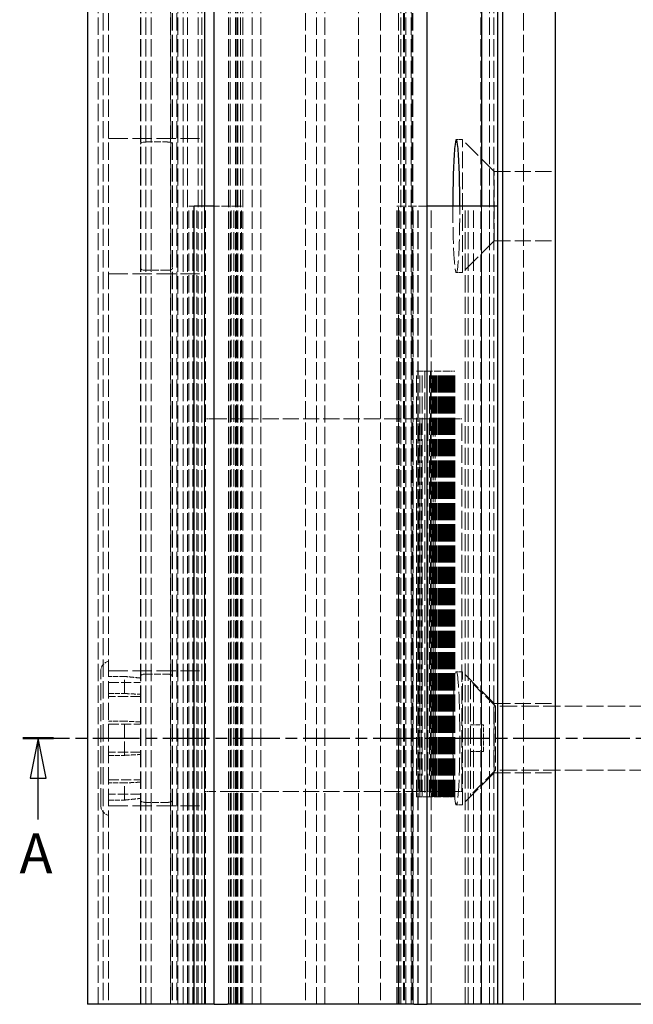
# Model space of a CAD drawing. Units: millimetres. Extents: x 0 to 315, y -1040 to 446.
# Drawn here: x 49 to 164, y -1040 to -854 of the extents above; entities that cross this region are included whole.
import ezdxf

# ---------------------------------------------------------------- set-up
doc = ezdxf.new("R2010")
doc.units = ezdxf.units.MM
doc.header["$LTSCALE"] = 1.5
doc.linetypes.add('CHAIN', pattern=[0.3543, 0.2362, -0.0295, 0.0591, -0.0295])
doc.linetypes.add('DASHED', pattern=[0.2067, 0.1654, -0.0413])
for name, color, linetype, lineweight in [('Schnittlinie (ISO)', 7, 'CHAIN', 25), ('Sichtbar (ISO)', 7, 'Continuous', 25), ('Verdeckt (ISO)', 7, 'DASHED', 18)]:
    doc.layers.add(name, color=color, linetype=linetype, lineweight=lineweight)
doc.styles.add('Bezeichnungstext (DIN)', font='arial.ttf')

# ---------------------------------------------------------------- blocks, each defined once
blk = doc.blocks.new('2DTransSchnitt0')
at = {"layer": 'Schnittlinie (ISO)', "linetype": 'CHAIN', "ltscale": 16.519285}
blk.add_line((33.11, -659.68), (159.87, -659.68), dxfattribs=at)
at = {"layer": 'Schnittlinie (ISO)', "linetype": 'Continuous', "lineweight": 50}
for p, q in [((33.11, -659.68), (36.96, -659.68)), ((156.01, -659.68), (159.87, -659.68))]:
    blk.add_line(p, q, dxfattribs=at)
at = {"layer": 'Schnittlinie (ISO)', "linetype": 'Continuous'}
for p, q in [((35.03, -659.68), (34.03, -664.68)), ((35.03, -664.68), (35.03, -659.68)), ((36.03, -664.68), (35.03, -659.68)), ((157.94, -659.68), (156.94, -664.68)), ((157.94, -664.68), (157.94, -659.68)), ((158.94, -664.68), (157.94, -659.68)), ((34.03, -664.68), (36.03, -664.68)), ((35.03, -669.87), (35.03, -664.68)), ((156.94, -664.68), (158.94, -664.68)), ((157.94, -669.87), (157.94, -664.68))]:
    blk.add_line(p, q, dxfattribs=at)
at = {"layer": 'Schnittlinie (ISO)', "linetype": 'Continuous', "flags": 128}
for points in [[(36.03, -664.68), (35.03, -659.68), (34.03, -664.68), (36.03, -664.68)], [(158.94, -664.68), (157.94, -659.68), (156.94, -664.68), (158.94, -664.68)]]:
    blk.add_lwpolyline(points, dxfattribs=at)
at = {"layer": 'Schnittlinie (ISO)'}
for points in [[(36.03, -664.68), (35.03, -659.68), (34.03, -664.68), (36.03, -664.68)], [(158.94, -664.68), (157.94, -659.68), (156.94, -664.68), (158.94, -664.68)]]:
    blk.add_solid(points, dxfattribs=at)
at = {"layer": 'Schnittlinie (ISO)', "char_height": 5, "attachment_point": 7, "style": 'Bezeichnungstext (DIN)'}
for insert in [(32.68, -678.18), (155.59, -678.18)]:
    blk.add_mtext('A', dxfattribs=dict(at, insert=insert))

msp = doc.modelspace()

# ---------------------------------------------------------------- linework, layer by layer
at = {"layer": 'Sichtbar (ISO)'}
for p, q in [((61.794, -39.527), (61.794, -1039.527)), ((83.794, -39.527), (83.794, -889.527)), ((85.654, -1039.527), (85.654, -39.527)), ((125.654, -1039.527), (125.654, -39.527)), ((135.88, -39.527), (135.88, -889.527)), ((138.88, -39.527), (138.88, -1039.527)), ((139.88, -1039.527), (139.88, -39.527)), ((149.794, -1039.527), (149.794, -39.527)), ((82.076, -889.527), (81.841, -889.527)), ((81.841, -1039.527), (81.841, -889.527)), ((85.654, -889.527), (82.076, -889.527)), ((138.75, -889.527), (125.654, -889.527)), ((138.88, -889.527), (138.75, -889.527)), ((62.698, -1039.527), (61.794, -1039.527)), ((81.841, -1039.527), (62.698, -1039.527)), ((82.076, -1039.527), (81.841, -1039.527)), ((85.654, -1039.527), (82.076, -1039.527)), ((85.654, -1039.527), (88.154, -1039.527)), ((123.154, -1039.527), (88.154, -1039.527)), ((123.154, -1039.527), (125.654, -1039.527)), ((138.75, -1039.527), (125.654, -1039.527)), ((138.88, -1039.527), (138.75, -1039.527)), ((138.98, -1039.527), (138.88, -1039.527)), ((139.88, -1039.527), (138.98, -1039.527)), ((148.881, -1039.527), (139.88, -1039.527)), ((149.794, -1039.527), (148.881, -1039.527)), ((279.794, -1039.527), (149.794, -1039.527))]:
    msp.add_line(p, q, dxfattribs=at)
msp.add_ellipse((131.158, -889.527), major_axis=(0, -12.5), ratio=0.0524666, start_param=1.5707963, end_param=4.712389, dxfattribs=at)
at = {"layer": 'Verdeckt (ISO)', "ltscale": 13.057839}
for p, q in [((63.794, -1039.527), (63.794, -39.527)), ((64.794, -39.527), (64.794, -1039.527)), ((65.794, -39.527), (65.794, -1039.527)), ((71.794, -1039.527), (71.794, -39.527)), ((71.851, -1039.527), (71.851, -39.527)), ((72.794, -1039.527), (72.794, -39.527)), ((73.771, -1039.527), (73.771, -39.527)), ((77.404, -1039.527), (77.404, -39.527)), ((77.483, -39.527), (77.483, -1039.527)), ((77.794, -39.527), (77.794, -1039.527)), ((78.594, -39.527), (78.594, -1039.527)), ((78.794, -1039.527), (78.794, -39.527)), ((79.794, -1039.527), (79.794, -39.527)), ((80.594, -1039.527), (80.594, -39.527)), ((82.594, -1039.527), (82.594, -39.527)), ((83.294, -1039.527), (83.294, -39.527)), ((88.354, -1039.527), (88.354, -39.527)), ((88.654, -1039.527), (88.654, -39.527)), ((89.654, -1039.527), (89.654, -39.527)), ((89.894, -1039.527), (89.894, -39.527)), ((90.054, -1039.527), (90.054, -39.527)), ((90.554, -1039.527), (90.554, -39.527)), ((91.048, -1039.527), (91.048, -39.527)), ((92.794, -1039.527), (92.794, -39.527)), ((94.426, -1039.527), (94.426, -39.527)), ((102.794, -39.527), (102.794, -1039.527)), ((104.894, -1039.527), (104.894, -39.527)), ((106.414, -1039.527), (106.414, -39.527)), ((112.794, -1039.527), (112.794, -39.527)), ((116.881, -39.527), (116.881, -1039.527)), ((120.259, -39.527), (120.259, -1039.527)), ((120.754, -1039.527), (120.754, -39.527)), ((121.254, -39.527), (121.254, -1039.527)), ((121.414, -39.527), (121.414, -1039.527)), ((121.654, -1039.527), (121.654, -39.527)), ((122.654, -1039.527), (122.654, -39.527)), ((122.794, -39.527), (122.794, -1039.527)), ((122.954, -39.527), (122.954, -1039.527)), ((135.794, -1039.527), (135.794, -39.527)), ((137.38, -1039.527), (137.38, -39.527)), ((138.217, -1039.527), (138.217, -39.527)), ((139.843, -1039.527), (139.843, -39.527)), ((143.794, -39.527), (143.794, -1039.527))]:
    msp.add_line(p, q, dxfattribs=at)
at = {"layer": 'Verdeckt (ISO)', "ltscale": 14.513788}
for p, q in [((65.794, -876.827), (83.794, -876.827)), ((65.794, -902.227), (83.794, -902.227)), ((65.794, -976.827), (83.794, -976.827)), ((65.794, -1002.227), (83.794, -1002.227))]:
    msp.add_line(p, q, dxfattribs=at)
at = {"layer": 'Verdeckt (ISO)', "ltscale": 1.442225}
for p, q in [((131.158, -877.027), (132.294, -877.027)), ((131.158, -902.027), (132.294, -902.027)), ((131.158, -977.027), (132.294, -977.027)), ((131.158, -1002.027), (132.294, -1002.027))]:
    msp.add_line(p, q, dxfattribs=at)
at = {"layer": 'Verdeckt (ISO)', "ltscale": 12.665669}
for p, q in [((132.294, -902.027), (132.294, -877.027)), ((84.894, -929.527), (89.894, -929.527)), ((132.294, -1002.027), (132.294, -977.027)), ((89.894, -999.527), (84.894, -999.527))]:
    msp.add_line(p, q, dxfattribs=at)
at = {"layer": 'Verdeckt (ISO)', "ltscale": 13.683731}
for p, q in [((138.294, -883.027), (132.294, -877.027)), ((138.294, -896.027), (132.294, -902.027)), ((138.294, -983.027), (132.294, -977.027)), ((138.294, -996.027), (132.294, -1002.027))]:
    msp.add_line(p, q, dxfattribs=at)
at = {"layer": 'Verdeckt (ISO)', "ltscale": 5.079091}
for p, q in [((72.794, -877.474), (76.794, -877.474)), ((76.794, -901.581), (72.794, -901.581)), ((72.794, -977.474), (76.794, -977.474)), ((76.794, -1001.581), (72.794, -1001.581))]:
    msp.add_line(p, q, dxfattribs=at)
at = {"layer": 'Verdeckt (ISO)', "ltscale": 13.172297}
for p, q in [((138.294, -896.027), (138.294, -883.027)), ((138.294, -996.027), (138.294, -983.027))]:
    msp.add_line(p, q, dxfattribs=at)
at = {"layer": 'Verdeckt (ISO)', "ltscale": 12.363597}
for p, q in [((138.294, -883.027), (149.794, -883.027)), ((138.294, -896.027), (149.794, -896.027)), ((138.294, -983.027), (149.794, -983.027)), ((138.294, -996.027), (149.794, -996.027))]:
    msp.add_line(p, q, dxfattribs=at)
at = {"layer": 'Verdeckt (ISO)', "ltscale": 0.833563}
msp.add_line((81.102, -889.527), (80.894, -889.527), dxfattribs=at)
at = {"layer": 'Verdeckt (ISO)', "ltscale": 13.075485}
for p, q in [((80.894, -1039.527), (80.894, -889.527)), ((81.642, -1039.527), (81.642, -889.527)), ((82.394, -1039.527), (82.394, -889.527)), ((83.794, -1039.527), (83.794, -889.527)), ((83.794, -1039.527), (83.794, -889.527)), ((83.794, -889.527), (83.794, -1039.527)), ((83.994, -1039.527), (83.994, -889.527)), ((88.804, -1039.527), (88.804, -889.527)), ((89.318, -1039.527), (89.318, -889.527)), ((89.318, -1039.527), (89.318, -889.527)), ((89.839, -1039.527), (89.839, -889.527)), ((90.07, -1039.527), (90.07, -889.527)), ((90.07, -1039.527), (90.07, -889.527)), ((90.745, -1039.527), (90.745, -889.527)), ((119.943, -1039.527), (119.943, -889.527)), ((120.227, -1039.527), (120.227, -889.527)), ((120.413, -1039.527), (120.413, -889.527)), ((120.43, -1039.527), (120.43, -889.527)), ((123.015, -1039.527), (123.015, -889.527)), ((123.912, -1039.527), (123.912, -889.527)), ((123.943, -1039.527), (123.943, -889.527)), ((123.953, -1039.527), (123.953, -889.527)), ((126.412, -1039.527), (126.412, -889.527)), ((126.443, -1039.527), (126.443, -889.527)), ((132.842, -1039.527), (132.842, -889.527)), ((133.38, -1039.527), (133.38, -889.527)), ((134.38, -1039.527), (134.38, -889.527)), ((135.88, -889.527), (135.88, -1039.527)), ((135.88, -1039.527), (135.88, -889.527)), ((135.892, -1039.527), (135.892, -889.527)), ((137.392, -1039.527), (137.392, -889.527)), ((138.898, -1039.527), (138.898, -889.527))]:
    msp.add_line(p, q, dxfattribs=at)
at = {"layer": 'Verdeckt (ISO)', "ltscale": 1.537266}
msp.add_line((81.102, -889.527), (81.841, -889.527), dxfattribs=at)
at = {"layer": 'Verdeckt (ISO)', "ltscale": 5.968847}
msp.add_line((90.341, -889.527), (85.654, -889.527), dxfattribs=at)
at = {"layer": 'Verdeckt (ISO)', "ltscale": 0.802252}
msp.add_line((90.745, -889.527), (90.341, -889.527), dxfattribs=at)
at = {"layer": 'Verdeckt (ISO)', "ltscale": 0.650108}
msp.add_line((120.284, -889.527), (119.943, -889.527), dxfattribs=at)
at = {"layer": 'Verdeckt (ISO)', "ltscale": 0.165596}
msp.add_line((120.284, -889.527), (120.413, -889.527), dxfattribs=at)
at = {"layer": 'Verdeckt (ISO)', "ltscale": 0.475649}
msp.add_line((120.645, -889.527), (120.413, -889.527), dxfattribs=at)
at = {"layer": 'Verdeckt (ISO)', "ltscale": 6.363789}
msp.add_line((125.654, -889.527), (120.645, -889.527), dxfattribs=at)
at = {"layer": 'Verdeckt (ISO)', "ltscale": 0.109561}
msp.add_line((138.898, -889.527), (138.88, -889.527), dxfattribs=at)
at = {"layer": 'Verdeckt (ISO)', "ltscale": 12.901145}
for p, q in [((123.667, -1000.527), (123.667, -920.527)), ((123.667, -1000.527), (123.667, -920.527)), ((123.667, -1000.527), (123.667, -920.527)), ((123.667, -1000.527), (123.667, -920.527)), ((123.667, -1000.527), (123.667, -920.527)), ((123.667, -1000.527), (123.667, -920.527)), ((123.667, -1000.527), (123.667, -920.527)), ((123.668, -1000.527), (123.668, -920.527)), ((123.668, -1000.527), (123.668, -920.527)), ((123.668, -1000.527), (123.668, -920.527)), ((123.668, -1000.527), (123.668, -920.527)), ((123.668, -1000.527), (123.668, -920.527)), ((123.668, -1000.527), (123.668, -920.527)), ((123.668, -1000.527), (123.668, -920.527)), ((123.668, -1000.527), (123.668, -920.527)), ((123.669, -1000.527), (123.669, -920.527)), ((123.669, -1000.527), (123.669, -920.527)), ((123.669, -1000.527), (123.669, -920.527)), ((123.669, -1000.527), (123.669, -920.527)), ((124.265, -1000.527), (124.265, -920.527)), ((124.265, -1000.527), (124.265, -920.527)), ((124.265, -1000.527), (124.265, -920.527)), ((124.266, -1000.527), (124.266, -920.527)), ((124.266, -1000.527), (124.266, -920.527)), ((124.266, -1000.527), (124.266, -920.527)), ((124.266, -1000.527), (124.266, -920.527)), ((124.266, -1000.527), (124.266, -920.527)), ((124.266, -1000.527), (124.266, -920.527)), ((124.266, -1000.527), (124.266, -920.527)), ((124.266, -1000.527), (124.266, -920.527)), ((124.266, -1000.527), (124.266, -920.527)), ((124.267, -1000.527), (124.267, -920.527)), ((124.267, -1000.527), (124.267, -920.527)), ((124.267, -1000.527), (124.267, -920.527)), ((124.267, -1000.527), (124.267, -920.527)), ((124.267, -1000.527), (124.267, -920.527)), ((124.267, -1000.527), (124.267, -920.527)), ((124.268, -1000.527), (124.268, -920.527)), ((124.307, -1000.527), (124.307, -920.527)), ((124.307, -1000.527), (124.307, -920.527)), ((124.752, -1000.527), (124.752, -920.527)), ((125.251, -920.527), (125.251, -1000.527)), ((126.113, -1000.527), (126.113, -920.527)), ((126.323, -920.527), (126.323, -1000.527)), ((126.533, -1000.527), (126.533, -920.527)), ((126.569, -1000.527), (126.569, -920.527)), ((126.742, -1000.527), (126.742, -920.527)), ((126.922, -1000.527), (126.922, -920.527)), ((127.131, -1000.527), (127.131, -920.527)), ((127.16, -1000.527), (127.16, -920.527)), ((127.34, -1000.527), (127.34, -920.527)), ((127.369, -1000.527), (127.369, -920.527)), ((127.549, -1000.527), (127.549, -920.527)), ((127.578, -1000.527), (127.578, -920.527)), ((127.788, -1000.527), (127.788, -920.527)), ((127.968, -1000.527), (127.968, -920.527)), ((127.997, -1000.527), (127.997, -920.527)), ((128.177, -1000.527), (128.177, -920.527)), ((128.206, -1000.527), (128.206, -920.527)), ((128.386, -1000.527), (128.386, -920.527)), ((128.415, -1000.527), (128.415, -920.527)), ((128.595, -1000.527), (128.595, -920.527)), ((128.624, -1000.527), (128.624, -920.527)), ((128.804, -1000.527), (128.804, -920.527)), ((128.834, -1000.527), (128.834, -920.527)), ((129.014, -1000.527), (129.014, -920.527)), ((129.043, -1000.527), (129.043, -920.527)), ((129.223, -1000.527), (129.223, -920.527)), ((129.252, -1000.527), (129.252, -920.527)), ((129.432, -1000.527), (129.432, -920.527)), ((129.461, -1000.527), (129.461, -920.527)), ((129.641, -1000.527), (129.641, -920.527)), ((129.67, -1000.527), (129.67, -920.527)), ((129.85, -1000.527), (129.85, -920.527)), ((129.879, -1000.527), (129.879, -920.527)), ((130.059, -1000.527), (130.059, -920.527)), ((130.089, -1000.527), (130.089, -920.527)), ((130.269, -1000.527), (130.269, -920.527)), ((130.297, -1000.527), (130.297, -920.527)), ((130.403, -1000.527), (130.403, -920.527)), ((130.478, -1000.527), (130.478, -920.527)), ((130.687, -1000.527), (130.687, -920.527)), ((130.896, -1000.527), (130.896, -920.527))]:
    msp.add_line(p, q, dxfattribs=at)
at = {"layer": 'Verdeckt (ISO)', "ltscale": 4.90597e-05}
for p, q in [((123.667, -920.527), (123.668, -920.527)), ((123.667, -920.527), (123.667, -920.527)), ((123.667, -920.527), (123.667, -920.527)), ((123.667, -920.527), (123.667, -920.527)), ((123.667, -920.527), (123.667, -920.527)), ((123.667, -920.527), (123.667, -920.527)), ((123.668, -920.527), (123.669, -920.527)), ((123.668, -920.527), (123.668, -920.527)), ((123.668, -920.527), (123.668, -920.527)), ((123.668, -920.527), (123.668, -920.527)), ((123.668, -920.527), (123.668, -920.527)), ((123.668, -920.527), (123.668, -920.527)), ((123.668, -920.527), (123.668, -920.527)), ((123.668, -920.527), (123.668, -920.527)), ((123.669, -920.527), (123.669, -920.527)), ((123.669, -920.527), (123.669, -920.527)), ((123.669, -920.527), (123.669, -920.527)), ((123.667, -1000.527), (123.668, -1000.527)), ((123.667, -1000.527), (123.667, -1000.527)), ((123.667, -1000.527), (123.667, -1000.527)), ((123.667, -1000.527), (123.667, -1000.527)), ((123.667, -1000.527), (123.667, -1000.527)), ((123.667, -1000.527), (123.667, -1000.527)), ((123.668, -1000.527), (123.669, -1000.527)), ((123.668, -1000.527), (123.668, -1000.527)), ((123.668, -1000.527), (123.668, -1000.527)), ((123.668, -1000.527), (123.668, -1000.527)), ((123.668, -1000.527), (123.668, -1000.527)), ((123.668, -1000.527), (123.668, -1000.527)), ((123.668, -1000.527), (123.668, -1000.527)), ((123.668, -1000.527), (123.668, -1000.527)), ((123.669, -1000.527), (123.669, -1000.527)), ((123.669, -1000.527), (123.669, -1000.527)), ((123.669, -1000.527), (123.669, -1000.527))]:
    msp.add_line(p, q, dxfattribs=at)
at = {"layer": 'Verdeckt (ISO)', "ltscale": 0.000198119}
for p, q in [((123.667, -920.527), (123.667, -920.527)), ((123.667, -1000.527), (123.667, -1000.527))]:
    msp.add_line(p, q, dxfattribs=at)
at = {"layer": 'Verdeckt (ISO)', "ltscale": 0.761779}
for p, q in [((123.669, -920.527), (124.268, -920.527)), ((123.669, -1000.527), (124.268, -1000.527))]:
    msp.add_line(p, q, dxfattribs=at)
at = {"layer": 'Verdeckt (ISO)', "ltscale": 2.539495}
for p, q in [((124.268, -920.527), (124.373, -920.527)), ((124.268, -1000.527), (124.373, -1000.527))]:
    msp.add_line(p, q, dxfattribs=at)
at = {"layer": 'Verdeckt (ISO)', "ltscale": 1.994494}
for p, q in [((124.373, -920.527), (125.424, -920.527)), ((90.894, -929.527), (89.894, -929.527)), ((89.894, -999.527), (90.894, -999.527)), ((125.424, -1000.527), (124.373, -1000.527))]:
    msp.add_line(p, q, dxfattribs=at)
at = {"layer": 'Verdeckt (ISO)', "ltscale": 5.126224}
for p, q in [((125.424, -920.527), (129.455, -920.527)), ((125.424, -1000.527), (129.455, -1000.527))]:
    msp.add_line(p, q, dxfattribs=at)
at = {"layer": 'Verdeckt (ISO)', "ltscale": 1.927933}
for p, q in [((129.455, -920.527), (130.403, -920.527)), ((130.403, -1000.527), (129.455, -1000.527))]:
    msp.add_line(p, q, dxfattribs=at)
at = {"layer": 'Verdeckt (ISO)', "ltscale": 0.626788}
for p, q in [((130.896, -920.527), (130.403, -920.527)), ((130.896, -1000.527), (130.403, -1000.527))]:
    msp.add_line(p, q, dxfattribs=at)
at = {"layer": 'Verdeckt (ISO)', "ltscale": 1.396677}
for p, q in [((83.794, -929.527), (84.894, -929.527)), ((83.794, -999.527), (84.894, -999.527))]:
    msp.add_line(p, q, dxfattribs=at)
at = {"layer": 'Verdeckt (ISO)', "ltscale": 12.304467}
for p, q in [((90.894, -929.527), (121.414, -929.527)), ((90.894, -999.527), (121.414, -999.527))]:
    msp.add_line(p, q, dxfattribs=at)
at = {"layer": 'Verdeckt (ISO)', "ltscale": 0.997197}
for p, q in [((121.414, -929.527), (121.914, -929.527)), ((127.164, -929.527), (127.664, -929.527)), ((131.695, -929.527), (132.195, -929.527)), ((121.914, -999.527), (121.414, -999.527)), ((127.664, -999.527), (127.164, -999.527)), ((132.195, -999.527), (131.695, -999.527))]:
    msp.add_line(p, q, dxfattribs=at)
at = {"layer": 'Verdeckt (ISO)', "ltscale": 4.444192}
for p, q in [((125.414, -929.527), (121.914, -929.527)), ((125.414, -999.527), (121.914, -999.527))]:
    msp.add_line(p, q, dxfattribs=at)
at = {"layer": 'Verdeckt (ISO)', "ltscale": 13.28059}
for p, q in [((123.914, -999.527), (123.914, -929.527)), ((124.164, -999.527), (124.164, -929.527)), ((124.516, -999.527), (124.516, -929.527)), ((125.664, -999.527), (125.664, -929.527)), ((125.794, -999.527), (125.794, -929.527)), ((126.811, -929.527), (126.811, -999.527)), ((127.164, -929.527), (127.164, -999.527)), ((132.195, -999.527), (132.195, -929.527))]:
    msp.add_line(p, q, dxfattribs=at)
at = {"layer": 'Verdeckt (ISO)', "ltscale": 0.498548}
for p, q in [((125.414, -929.527), (125.664, -929.527)), ((125.664, -999.527), (125.414, -999.527))]:
    msp.add_line(p, q, dxfattribs=at)
at = {"layer": 'Verdeckt (ISO)', "ltscale": 0.700154}
for p, q in [((125.664, -929.527), (126.215, -929.527)), ((126.215, -999.527), (125.664, -999.527))]:
    msp.add_line(p, q, dxfattribs=at)
at = {"layer": 'Verdeckt (ISO)', "ltscale": 0.886386}
for p, q in [((126.708, -929.527), (126.215, -929.527)), ((126.215, -999.527), (126.708, -999.527))]:
    msp.add_line(p, q, dxfattribs=at)
at = {"layer": 'Verdeckt (ISO)', "ltscale": 0.756543}
for p, q in [((126.708, -929.527), (126.811, -929.527)), ((126.811, -999.527), (126.708, -999.527))]:
    msp.add_line(p, q, dxfattribs=at)
at = {"layer": 'Verdeckt (ISO)', "ltscale": 2.578673}
for p, q in [((126.811, -929.527), (127.164, -929.527)), ((127.164, -999.527), (126.811, -999.527))]:
    msp.add_line(p, q, dxfattribs=at)
at = {"layer": 'Verdeckt (ISO)', "ltscale": 5.119467}
for p, q in [((131.695, -929.527), (127.664, -929.527)), ((131.695, -999.527), (127.664, -999.527))]:
    msp.add_line(p, q, dxfattribs=at)
at = {"layer": 'Verdeckt (ISO)', "ltscale": 12.73002}
msp.add_line((64.294, -1002.091), (64.294, -976.964), dxfattribs=at)
at = {"layer": 'Verdeckt (ISO)', "ltscale": 3.809293}
for p, q in [((68.794, -977.908), (65.794, -977.908)), ((65.794, -981.12), (68.794, -981.12)), ((68.794, -986.316), (65.794, -986.316)), ((65.794, -992.739), (68.794, -992.739)), ((68.794, -997.935), (65.794, -997.935)), ((65.794, -1001.146), (68.794, -1001.146))]:
    msp.add_line(p, q, dxfattribs=at)
at = {"layer": 'Verdeckt (ISO)', "ltscale": 10.485477}
for p, q in [((68.794, -981.12), (68.794, -977.908)), ((68.794, -992.739), (68.794, -986.316)), ((68.794, -1001.146), (68.794, -997.935))]:
    msp.add_line(p, q, dxfattribs=at)
at = {"layer": 'Verdeckt (ISO)', "ltscale": 13.615595}
msp.add_line((133.794, -978.777), (133.794, -1000.277), dxfattribs=at)
at = {"layer": 'Verdeckt (ISO)', "ltscale": 10.832953}
for p, q in [((138.544, -983.527), (133.794, -978.777)), ((138.544, -995.527), (133.794, -1000.277))]:
    msp.add_line(p, q, dxfattribs=at)
at = {"layer": 'Verdeckt (ISO)', "ltscale": 7.618686}
for p, q in [((65.794, -979.048), (71.794, -979.048)), ((71.794, -981.69), (65.794, -981.69)), ((65.794, -986.886), (71.794, -986.886)), ((71.794, -992.169), (65.794, -992.169)), ((65.794, -997.365), (71.794, -997.365)), ((71.794, -1000.006), (65.794, -1000.006))]:
    msp.add_line(p, q, dxfattribs=at)
at = {"layer": 'Verdeckt (ISO)', "ltscale": 12.159042}
msp.add_line((138.544, -983.527), (138.544, -995.527), dxfattribs=at)
at = {"layer": 'Verdeckt (ISO)', "ltscale": 13.098246}
for p, q in [((175.094, -983.527), (138.544, -983.527)), ((175.094, -995.527), (138.544, -995.527))]:
    msp.add_line(p, q, dxfattribs=at)
at = {"layer": 'Verdeckt (ISO)', "ltscale": 3.174394}
for p, q in [((133.794, -987.027), (136.294, -987.027)), ((133.794, -989.527), (136.294, -989.527)), ((133.794, -992.027), (136.294, -992.027))]:
    msp.add_line(p, q, dxfattribs=at)
at = {"layer": 'Verdeckt (ISO)', "ltscale": 3.66549}
for p, q in [((136.294, -989.527), (136.294, -987.027)), ((136.294, -992.027), (136.294, -989.527))]:
    msp.add_line(p, q, dxfattribs=at)
at = {"layer": 'Verdeckt (ISO)', "ltscale": 1.929993}
msp.add_line((104.894, -1039.427), (106.414, -1039.427), dxfattribs=at)
at = {"layer": 'Verdeckt (ISO)', "ltscale": 3.347382}
for centre, start, end in [((66.294, -976.964), 104.47751, 180), ((66.294, -1002.091), 180, 255.52249)]:
    msp.add_arc(centre, 2, start, end, dxfattribs=at)
at = {"layer": 'Verdeckt (ISO)', "ltscale": 12.674381}
msp.add_ellipse((131.158, -889.527), major_axis=(0, -12.5), ratio=0.0524666, start_param=4.712389, end_param=7.8539816, dxfattribs=at)
at = {"layer": 'Verdeckt (ISO)', "ltscale": 13.341454}
msp.add_ellipse((131.158, -989.527), major_axis=(0, -12.5), ratio=0.0524666, dxfattribs=at)
at = {"layer": 'Verdeckt (ISO)', "ltscale": 2.066867}
for points, knots in [([(71.794, -877.853), (71.794, -877.8), (71.818, -877.745), (71.922, -877.647), (72.002, -877.604), (72.183, -877.541), (72.293, -877.515), (72.536, -877.482), (72.669, -877.474), (72.794, -877.474)], [0.15884634, 0.15884634, 0.15884634, 0.15884634, 0.19946202, 0.19946202, 0.24007769, 0.24007769, 0.27754871, 0.27754871, 0.31501973, 0.31501973, 0.31501973, 0.31501973]), ([(76.794, -877.474), (76.919, -877.474), (77.051, -877.482), (77.294, -877.515), (77.405, -877.541), (77.586, -877.604), (77.665, -877.647), (77.769, -877.745), (77.794, -877.8), (77.794, -877.853)], [0.31501973, 0.31501973, 0.31501973, 0.31501973, 0.35249076, 0.35249076, 0.38996178, 0.38996178, 0.43057745, 0.43057745, 0.47119312, 0.47119312, 0.47119312, 0.47119312]), ([(72.794, -901.581), (72.669, -901.581), (72.536, -901.573), (72.293, -901.539), (72.183, -901.513), (72.002, -901.45), (71.922, -901.407), (71.818, -901.31), (71.794, -901.255), (71.794, -901.201)], [0.31501973, 0.31501973, 0.31501973, 0.31501973, 0.35249076, 0.35249076, 0.38996178, 0.38996178, 0.43057745, 0.43057745, 0.47119312, 0.47119312, 0.47119312, 0.47119312]), ([(77.794, -901.201), (77.794, -901.255), (77.769, -901.31), (77.665, -901.407), (77.586, -901.45), (77.405, -901.513), (77.294, -901.539), (77.051, -901.573), (76.919, -901.581), (76.794, -901.581)], [0.15884634, 0.15884634, 0.15884634, 0.15884634, 0.19946202, 0.19946202, 0.24007769, 0.24007769, 0.27754871, 0.27754871, 0.31501973, 0.31501973, 0.31501973, 0.31501973]), ([(71.794, -977.853), (71.794, -977.8), (71.818, -977.745), (71.922, -977.647), (72.002, -977.604), (72.183, -977.541), (72.293, -977.515), (72.536, -977.482), (72.669, -977.474), (72.794, -977.474)], [0.15884634, 0.15884634, 0.15884634, 0.15884634, 0.19946202, 0.19946202, 0.24007769, 0.24007769, 0.27754871, 0.27754871, 0.31501973, 0.31501973, 0.31501973, 0.31501973]), ([(76.794, -977.474), (76.919, -977.474), (77.051, -977.482), (77.294, -977.515), (77.405, -977.541), (77.586, -977.604), (77.665, -977.647), (77.769, -977.745), (77.794, -977.8), (77.794, -977.853)], [0.31501973, 0.31501973, 0.31501973, 0.31501973, 0.35249076, 0.35249076, 0.38996178, 0.38996178, 0.43057745, 0.43057745, 0.47119312, 0.47119312, 0.47119312, 0.47119312]), ([(72.794, -1001.581), (72.669, -1001.581), (72.536, -1001.573), (72.293, -1001.539), (72.183, -1001.513), (72.002, -1001.45), (71.922, -1001.407), (71.818, -1001.31), (71.794, -1001.255), (71.794, -1001.201)], [0.31501973, 0.31501973, 0.31501973, 0.31501973, 0.35249076, 0.35249076, 0.38996178, 0.38996178, 0.43057745, 0.43057745, 0.47119312, 0.47119312, 0.47119312, 0.47119312]), ([(77.794, -1001.201), (77.794, -1001.255), (77.769, -1001.31), (77.665, -1001.407), (77.586, -1001.45), (77.405, -1001.513), (77.294, -1001.539), (77.051, -1001.573), (76.919, -1001.581), (76.794, -1001.581)], [0.15884634, 0.15884634, 0.15884634, 0.15884634, 0.19946202, 0.19946202, 0.24007769, 0.24007769, 0.27754871, 0.27754871, 0.31501973, 0.31501973, 0.31501973, 0.31501973])]:
    msp.add_open_spline(points, degree=3, knots=knots, dxfattribs=at)
at = {"layer": 'Verdeckt (ISO)', "ltscale": 3.829591}
for points, weights in [([(71.794, -978.218), (70.314, -978.065), (68.794, -977.908)], [1, 1.00008561391, 1]), ([(68.794, -981.12), (70.314, -981.198), (71.794, -981.275)], [1, 1.00008561378, 1]), ([(71.794, -986.471), (70.314, -986.394), (68.794, -986.316)], [1, 1.00008561376, 1]), ([(68.794, -992.739), (70.314, -992.66), (71.794, -992.584)], [1, 1.00008561378, 1]), ([(71.794, -997.78), (70.314, -997.856), (68.794, -997.935)], [1, 1.00008561373, 1]), ([(68.794, -1001.146), (70.314, -1000.989), (71.794, -1000.836)], [1, 1.00008561391, 1])]:
    msp.add_rational_spline(points, weights, degree=2, dxfattribs=at)

# ---------------------------------------------------------------- block references
at = {"layer": 'Schnittlinie (ISO)', "xscale": 1.5, "yscale": 1.5, "zscale": 1.5}
msp.add_blockref('2DTransSchnitt0', (0, 0), dxfattribs=at)

doc.saveas('drawing.dxf')
